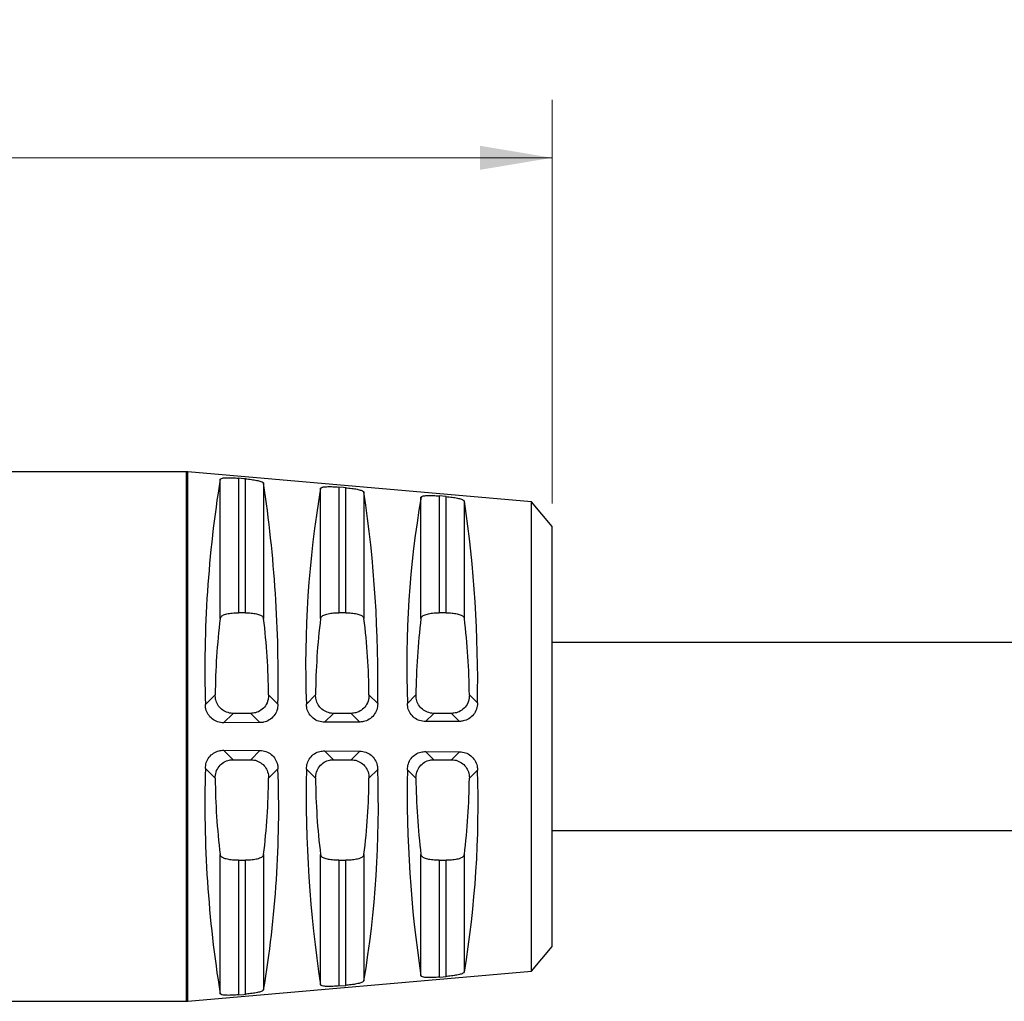
# Model space of a CAD drawing. Units: inches. Extents: x 0.4 to 16.6, y 0.2 to 10.8.
# Drawn here: x 6.4 to 8.5, y 6.8 to 8.9 of the extents above; entities that cross this region are included whole.
import ezdxf

# ---------------------------------------------------------------- set-up
doc = ezdxf.new("R2010")
doc.units = ezdxf.units.IN
doc.header["$MEASUREMENT"] = 0
doc.styles.add('SLDTEXTSTYLE0', font='TXT', dxfattribs={"width": 0.75})
doc.dimstyles.new('SLDDIMSTYLE0', dxfattribs={"dimtxt": 0.166667, "dimasz": 0.156, "dimexe": 0, "dimexo": 0.0625, "dimgap": 0.041667, "dimtad": 0, "dimtih": 1, "dimtoh": 1, "dimdec": 1, "dimrnd": 1e-09, "dimzin": 12, "dimdsep": 46, "dimtxsty": 'SLDTEXTSTYLE0', "dimsah": 1, "dimcen": 0.09, "dimadec": 0, "dimazin": 3, "dimtfac": 1, "dimtdec": 1, "dimtofl": 0, "dimtmove": 0, "dimatfit": 3, "dimfxl": 0, "dimfrac": 2, "dimtolj": 1, "dimtzin": 12, "dimarcsym": 0})

# ---------------------------------------------------------------- blocks, each defined once
blk = doc.blocks.new('_D')
at = {"color": 7, "linetype": 'Continuous', "lineweight": 18}
for p, q in [((4.641, 7.3313), (4.641, 9.242)), ((12.2408, 7.3937), (12.2408, 9.242)), ((10.4361, 9.2281), (10.3249, 9.0058)), ((10.4916, 9.117), (10.4361, 9.2281)), ((4.641, 9.117), (8.435, 9.117)), ((10.2694, 9.117), (8.6055, 9.117)), ((10.3249, 9.0058), (10.2694, 9.117)), ((12.2408, 9.117), (10.4916, 9.117))]:
    blk.add_line(p, q, dxfattribs=at)
for points in [[(4.641, 9.117), (4.797, 9.091), (4.797, 9.143)], [(12.2408, 9.117), (12.0848, 9.143), (12.0848, 9.091)]]:
    blk.add_solid(points, dxfattribs=at)
at = {"color": 7, "linetype": 'Continuous', "lineweight": 18, "insert": (8.4689, 9.1994), "char_height": 0.1667, "attachment_point": 1, "style": 'SLDTEXTSTYLE0'}
blk.add_mtext('L', dxfattribs=at)
blk = doc.blocks.new('_D_2')
at = {"color": 7, "linetype": 'Continuous', "lineweight": 18}
for p, q in [((5.8626, 8.8463), (5.8119, 8.8463)), ((5.8119, 8.8463), (5.8119, 8.5815)), ((6.1089, 8.8463), (6.1596, 8.8463)), ((6.1596, 8.8463), (6.1596, 8.5815)), ((4.641, 7.3313), (4.641, 8.7278)), ((7.5741, 7.8577), (7.5741, 8.7278)), ((4.641, 8.6028), (5.666, 8.6028)), ((7.5741, 8.6028), (6.3055, 8.6028)), ((5.8119, 8.5815), (5.8626, 8.5815)), ((6.1596, 8.5815), (6.1089, 8.5815))]:
    blk.add_line(p, q, dxfattribs=at)
for points in [[(4.641, 8.6028), (4.797, 8.5768), (4.797, 8.6288)], [(7.5741, 8.6028), (7.4181, 8.6288), (7.4181, 8.5768)]]:
    blk.add_solid(points, dxfattribs=at)
at = {"color": 7, "linetype": 'Continuous', "lineweight": 18, "char_height": 0.16667, "attachment_point": 1, "style": 'SLDTEXTSTYLE0'}
for s, insert in [('75', (5.8626, 8.7963)), ('2.9', (5.8319, 8.5403))]:
    blk.add_mtext(s, dxfattribs=dict(at, insert=insert))

msp = doc.modelspace()

# ---------------------------------------------------------------- linework, layer by layer
at = {"color": 7, "linetype": 'Continuous', "lineweight": 25}
for p, q in [((6.785, 7.9258), (5.7434, 7.9258)), ((7.5292, 7.8609), (6.7884, 7.9257)), ((6.8581, 7.6096), (6.8581, 7.9096)), ((6.8973, 7.9119), (6.8973, 7.6218)), ((6.9123, 7.6218), (6.9123, 7.9106)), ((6.9516, 7.9013), (6.9516, 7.6096)), ((7.0746, 7.6096), (7.0746, 7.8903)), ((7.1139, 7.8928), (7.1139, 7.6218)), ((7.1288, 7.6218), (7.1288, 7.8915)), ((7.1681, 7.882), (7.1681, 7.6096)), ((7.2911, 7.6096), (7.2911, 7.871)), ((7.3454, 7.8724), (7.3304, 7.8737)), ((7.3304, 7.8737), (7.3304, 7.6218)), ((7.3454, 7.6218), (7.3454, 7.8724)), ((7.3846, 7.8627), (7.3846, 7.6096)), ((7.5741, 7.8077), (7.5292, 7.8609)), ((7.5292, 7.355), (7.5292, 7.8609)), ((7.5741, 7.355), (7.5741, 7.8077)), ((6.9123, 7.6218), (6.8973, 7.6218)), ((7.1288, 7.6218), (7.1139, 7.6218)), ((7.3454, 7.6218), (7.3304, 7.6218)), ((8.9152, 7.5575), (7.5741, 7.5575)), ((6.8261, 7.4238), (6.8472, 7.4449)), ((6.9624, 7.4449), (6.9826, 7.4247)), ((7.0439, 7.4251), (7.0638, 7.4449)), ((7.1789, 7.4449), (7.1978, 7.4261)), ((7.2618, 7.4265), (7.2803, 7.4449)), ((7.3955, 7.4449), (7.413, 7.4274)), ((6.8858, 7.4049), (6.8653, 7.3845)), ((6.9239, 7.4049), (6.8858, 7.4049)), ((6.9438, 7.385), (6.9239, 7.4049)), ((7.1023, 7.4049), (7.0832, 7.3858)), ((7.1404, 7.4049), (7.1023, 7.4049)), ((7.159, 7.3863), (7.1404, 7.4049)), ((7.3188, 7.4049), (7.3011, 7.3872)), ((7.3569, 7.4049), (7.3188, 7.4049)), ((7.3742, 7.3876), (7.3569, 7.4049)), ((6.9438, 7.385), (6.8653, 7.3845)), ((7.159, 7.3863), (7.0832, 7.3858)), ((7.3742, 7.3876), (7.3011, 7.3872)), ((7.5292, 6.8491), (7.5292, 7.355)), ((7.5741, 6.9022), (7.5741, 7.355)), ((6.8653, 7.3255), (6.9438, 7.325)), ((6.8653, 7.3255), (6.8858, 7.305)), ((6.9239, 7.305), (6.9438, 7.325)), ((7.0832, 7.3241), (7.159, 7.3236)), ((7.0832, 7.3241), (7.1023, 7.305)), ((7.1404, 7.305), (7.159, 7.3236)), ((7.3011, 7.3228), (7.3742, 7.3223)), ((7.3011, 7.3228), (7.3188, 7.305)), ((7.3569, 7.305), (7.3742, 7.3223)), ((6.8472, 7.265), (6.8261, 7.2862)), ((6.8858, 7.305), (6.9239, 7.305)), ((6.9826, 7.2852), (6.9624, 7.265)), ((7.0638, 7.265), (7.0439, 7.2848)), ((7.1023, 7.305), (7.1404, 7.305)), ((7.3188, 7.305), (7.3569, 7.305)), ((7.1978, 7.2839), (7.1789, 7.265)), ((7.2803, 7.265), (7.2618, 7.2835)), ((7.413, 7.2825), (7.3955, 7.265)), ((7.5741, 7.1525), (8.8364, 7.1525)), ((6.8581, 6.8003), (6.8581, 7.1004)), ((6.9516, 7.1004), (6.9516, 6.8086)), ((7.0746, 6.8196), (7.0746, 7.1004)), ((7.1681, 7.1004), (7.1681, 6.8279)), ((7.2911, 6.8389), (7.2911, 7.1004)), ((7.3846, 7.1004), (7.3846, 6.8473)), ((6.8973, 7.0881), (6.9123, 7.0881)), ((6.8973, 7.0881), (6.8973, 6.798)), ((6.9123, 6.7993), (6.9123, 7.0881)), ((7.1139, 7.0881), (7.1288, 7.0881)), ((7.1139, 7.0881), (7.1139, 6.8171)), ((7.1288, 6.8184), (7.1288, 7.0881)), ((7.3304, 7.0881), (7.3454, 7.0881)), ((7.3304, 7.0881), (7.3304, 6.8362)), ((7.3454, 6.8375), (7.3454, 7.0881)), ((7.5292, 6.8491), (7.5741, 6.9022)), ((6.7884, 6.7843), (7.5292, 6.8491)), ((7.1139, 6.8171), (7.1288, 6.8184)), ((5.7828, 6.7841), (6.785, 6.7841))]:
    msp.add_line(p, q, dxfattribs=at)
at = {"color": 8, "linetype": 'Continuous', "lineweight": 25}
for p, q in [((6.785, 7.355), (6.785, 7.9258)), ((6.7884, 7.355), (6.7884, 7.9257)), ((6.785, 6.7841), (6.785, 7.355)), ((6.7884, 6.7843), (6.7884, 7.355))]:
    msp.add_line(p, q, dxfattribs=at)
at = {"color": 7, "linetype": 'Continuous', "lineweight": 25, "flags": 128}
for points in [[(6.9123, 7.9106), (6.909, 7.9109), (6.8973, 7.9119)], [(7.1288, 7.8915), (7.1239, 7.8919), (7.1139, 7.8928)], [(7.3304, 6.8362), (7.3388, 6.837), (7.3454, 6.8375)], [(6.8973, 6.798), (6.909, 6.7991), (6.9123, 6.7993)]]:
    msp.add_lwpolyline(points, dxfattribs=at)
at = {"color": 7, "linetype": 'Continuous', "lineweight": 25}
for centre, radius, start, end in [((6.785, 7.8865), 0.0394, 84.9996, 90.0003), ((9.3883, 7.499), 2.5634, 170.781, 181.6815), ((4.1461, 7.4793), 2.837, 358.8972, 8.554), ((9.2872, 7.5109), 2.2449, 170.2701, 182.1912), ((4.4494, 7.476), 2.7488, 358.9588, 8.4935), ((9.4405, 7.5061), 2.1801, 170.3653, 182.0946), ((4.7528, 7.4727), 2.6606, 359.0249, 8.4286), ((8.2526, 7.4351), 1.4054, 172.8687, 179.599), ((5.557, 7.4351), 1.4054, 0.4009, 7.1311), ((8.4691, 7.4351), 1.4054, 172.8689, 179.5991), ((5.7736, 7.4351), 1.4053, 0.4008, 7.1313), ((8.6856, 7.4351), 1.4054, 172.8687, 179.599), ((5.9901, 7.4351), 1.4054, 0.4009, 7.1311), ((9.3883, 7.211), 2.5634, 178.3185, 189.219), ((4.6399, 7.1984), 2.3443, 350.428, 2.1209), ((9.7697, 7.2308), 2.7263, 178.8641, 188.6747), ((8.2526, 7.2748), 1.4054, 180.401, 187.1313), ((5.557, 7.2748), 1.4054, 352.8689, 359.5991), ((8.4691, 7.2748), 1.4054, 180.4009, 187.1311), ((4.9215, 7.2032), 2.2777, 350.5173, 2.0304), ((5.7736, 7.2748), 1.4053, 352.8687, 359.5992), ((9.9012, 7.2341), 2.6399, 178.9295, 188.6106), ((8.6856, 7.2748), 1.4054, 180.401, 187.1313), ((5.2033, 7.2079), 2.211, 350.6123, 1.9342), ((5.9901, 7.2748), 1.4054, 352.8689, 359.5991), ((6.785, 6.8235), 0.0394, 269.9997, 275.0004)]:
    msp.add_arc(centre, radius, start, end, dxfattribs=at)
for points, knots in [([(6.8581, 7.9096), (6.859, 7.9104), (6.862, 7.9126), (6.8694, 7.9127), (6.8791, 7.9131), (6.8889, 7.9126), (6.8951, 7.9121), (6.8973, 7.9119)], [0, 0, 0, 0, 0.091304, 0.271493, 0.528144, 0.835261, 1, 1, 1, 1]), ([(6.9123, 7.9106), (6.9166, 7.9102), (6.9249, 7.9093), (6.9361, 7.9076), (6.9444, 7.9054), (6.95, 7.9037), (6.9513, 7.9017), (6.9516, 7.9013)], [0, 0, 0, 0, 0.320599, 0.6057289, 0.8272993, 0.9651283, 1, 1, 1, 1]), ([(7.0746, 7.8903), (7.0756, 7.8911), (7.0785, 7.8934), (7.0859, 7.8936), (7.0957, 7.894), (7.1054, 7.8935), (7.1117, 7.893), (7.1139, 7.8928)], [0, 0, 0, 0, 0.092283, 0.272542, 0.528835, 0.835285, 1, 1, 1, 1]), ([(7.1288, 7.8915), (7.1332, 7.8911), (7.1414, 7.8902), (7.1527, 7.8885), (7.161, 7.8863), (7.1665, 7.8845), (7.1678, 7.8824), (7.1681, 7.882)], [0, 0, 0, 0, 0.319867, 0.604397, 0.825797, 0.964282, 1, 1, 1, 1]), ([(7.2911, 7.871), (7.2921, 7.8718), (7.295, 7.8742), (7.3024, 7.8744), (7.3122, 7.8749), (7.3219, 7.8744), (7.3282, 7.8739), (7.3304, 7.8737)], [0, 0, 0, 0, 0.093353, 0.273717, 0.529615, 0.835347, 1, 1, 1, 1]), ([(7.3454, 7.8724), (7.3497, 7.8719), (7.3579, 7.8711), (7.3692, 7.8693), (7.3775, 7.8671), (7.3831, 7.8652), (7.3844, 7.8631), (7.3846, 7.8627)], [0, 0, 0, 0, 0.319061, 0.602918, 0.824141, 0.963352, 1, 1, 1, 1]), ([(6.8581, 7.6096), (6.8587, 7.611), (6.8605, 7.6151), (6.8683, 7.6185), (6.8783, 7.6208), (6.8885, 7.6217), (6.895, 7.6218), (6.8973, 7.6218)], [0, 0, 0, 0, 0.109766, 0.29967, 0.54961, 0.836188, 1, 1, 1, 1]), ([(6.9123, 7.6218), (6.9165, 7.6217), (6.9245, 7.6215), (6.9356, 7.62), (6.9442, 7.6174), (6.9501, 7.6139), (6.9512, 7.6106), (6.9516, 7.6096)], [0, 0, 0, 0, 0.293072, 0.555687, 0.766722, 0.921805, 1, 1, 1, 1]), ([(7.0746, 7.6096), (7.0755, 7.6113), (7.0777, 7.6158), (7.0864, 7.6189), (7.0968, 7.621), (7.1064, 7.6217), (7.1122, 7.6218), (7.1139, 7.6218)], [0, 0, 0, 0, 0.1341823, 0.3377637, 0.5959101, 0.8864869, 1, 1, 1, 1]), ([(7.1288, 7.6218), (7.133, 7.6217), (7.1411, 7.6215), (7.1521, 7.62), (7.1607, 7.6174), (7.1666, 7.6139), (7.1677, 7.6106), (7.1681, 7.6096)], [0, 0, 0, 0, 0.293078, 0.555692, 0.766725, 0.921808, 1, 1, 1, 1]), ([(7.2911, 7.6096), (7.292, 7.6113), (7.2942, 7.6158), (7.3029, 7.6189), (7.3134, 7.621), (7.323, 7.6217), (7.3288, 7.6218), (7.3304, 7.6218)], [0, 0, 0, 0, 0.134183, 0.337766, 0.595914, 0.886493, 1, 1, 1, 1]), ([(7.3454, 7.6218), (7.3496, 7.6217), (7.3576, 7.6215), (7.3686, 7.62), (7.3772, 7.6174), (7.3831, 7.6139), (7.3843, 7.6106), (7.3846, 7.6096)], [0, 0, 0, 0, 0.293072, 0.555687, 0.766722, 0.921805, 1, 1, 1, 1]), ([(6.8858, 7.4049), (6.8854, 7.4049), (6.8807, 7.405), (6.8717, 7.4068), (6.8606, 7.4133), (6.8523, 7.4231), (6.8477, 7.4341), (6.8474, 7.4416), (6.8472, 7.4449)], [0, 0, 0, 0, 0.018186, 0.228328, 0.433851, 0.636181, 0.838969, 1, 1, 1, 1]), ([(6.9624, 7.4449), (6.9622, 7.4415), (6.9618, 7.4331), (6.9563, 7.4211), (6.9465, 7.4114), (6.9352, 7.4058), (6.9274, 7.4052), (6.9239, 7.4049)], [0, 0, 0, 0, 0.168016, 0.403314, 0.6208, 0.828514, 1, 1, 1, 1]), ([(7.1023, 7.4049), (7.1019, 7.4049), (7.0972, 7.405), (7.0883, 7.4068), (7.0771, 7.4133), (7.0689, 7.4231), (7.0643, 7.4341), (7.0639, 7.4416), (7.0638, 7.4449)], [0, 0, 0, 0, 0.018186, 0.228324, 0.433852, 0.636182, 0.838969, 1, 1, 1, 1]), ([(7.1789, 7.4449), (7.1788, 7.4415), (7.1783, 7.4331), (7.1728, 7.4211), (7.1631, 7.4114), (7.1517, 7.4058), (7.1439, 7.4052), (7.1404, 7.4049)], [0, 0, 0, 0, 0.168014, 0.403312, 0.620797, 0.828514, 1, 1, 1, 1]), ([(7.3188, 7.4049), (7.3185, 7.4049), (7.3138, 7.405), (7.3048, 7.4068), (7.2936, 7.4133), (7.2854, 7.4231), (7.2808, 7.4341), (7.2804, 7.4416), (7.2803, 7.4449)], [0, 0, 0, 0, 0.0181858, 0.2283287, 0.433852, 0.6361815, 0.8389687, 1, 1, 1, 1]), ([(7.3955, 7.4449), (7.3953, 7.4415), (7.3949, 7.4331), (7.3893, 7.4211), (7.3796, 7.4114), (7.3683, 7.4058), (7.3605, 7.4052), (7.3569, 7.4049)], [0, 0, 0, 0, 0.168015, 0.403314, 0.620796, 0.828514, 1, 1, 1, 1]), ([(6.8653, 7.3845), (6.8609, 7.3849), (6.8521, 7.3857), (6.8403, 7.3924), (6.8315, 7.4022), (6.8267, 7.4132), (6.8262, 7.4206), (6.8261, 7.4238)], [0, 0, 0, 0, 0.214146, 0.428847, 0.640303, 0.848091, 1, 1, 1, 1]), ([(6.9826, 7.4247), (6.9822, 7.4202), (6.9814, 7.4112), (6.9745, 7.3992), (6.9644, 7.3902), (6.9535, 7.3856), (6.9465, 7.3851), (6.9438, 7.385)], [0, 0, 0, 0, 0.219066, 0.438356, 0.655439, 0.870188, 1, 1, 1, 1]), ([(7.0832, 7.3858), (7.0788, 7.3862), (7.0699, 7.387), (7.0582, 7.3937), (7.0494, 7.4035), (7.0446, 7.4145), (7.0441, 7.422), (7.0439, 7.4251)], [0, 0, 0, 0, 0.2139342, 0.4284271, 0.6396063, 0.8470778, 1, 1, 1, 1]), ([(7.1978, 7.4261), (7.1974, 7.4215), (7.1966, 7.4125), (7.1897, 7.4005), (7.1796, 7.3915), (7.1687, 7.3869), (7.1617, 7.3865), (7.159, 7.3863)], [0, 0, 0, 0, 0.219263, 0.438807, 0.655994, 0.870714, 1, 1, 1, 1]), ([(7.3011, 7.3872), (7.2967, 7.3876), (7.2878, 7.3884), (7.2761, 7.395), (7.2673, 7.4048), (7.2625, 7.4159), (7.262, 7.4233), (7.2618, 7.4265)], [0, 0, 0, 0, 0.213697, 0.42797, 0.638844, 0.845972, 1, 1, 1, 1]), ([(7.413, 7.4274), (7.4126, 7.4229), (7.4118, 7.4138), (7.4049, 7.4018), (7.3948, 7.3928), (7.3839, 7.3883), (7.3769, 7.3878), (7.3742, 7.3876)], [0, 0, 0, 0, 0.2194812, 0.4393063, 0.6566147, 0.8712978, 1, 1, 1, 1]), ([(6.8261, 7.2862), (6.8264, 7.2905), (6.8272, 7.2992), (6.8337, 7.3109), (6.8433, 7.3197), (6.8544, 7.3247), (6.862, 7.3252), (6.8653, 7.3255)], [0, 0, 0, 0, 0.210412, 0.421808, 0.629983, 0.838224, 1, 1, 1, 1]), ([(6.9438, 7.325), (6.9482, 7.3245), (6.9569, 7.3236), (6.9686, 7.3168), (6.9773, 7.3068), (6.982, 7.2956), (6.9824, 7.2882), (6.9826, 7.2852)], [0, 0, 0, 0, 0.213067, 0.425859, 0.639154, 0.854038, 1, 1, 1, 1]), ([(7.0439, 7.2848), (7.0443, 7.2892), (7.0451, 7.2979), (7.0515, 7.3095), (7.0611, 7.3184), (7.0722, 7.3234), (7.0799, 7.3239), (7.0832, 7.3241)], [0, 0, 0, 0, 0.210398, 0.421881, 0.629951, 0.837936, 1, 1, 1, 1]), ([(7.159, 7.3236), (7.1634, 7.3232), (7.1722, 7.3223), (7.1838, 7.3154), (7.1925, 7.3055), (7.1972, 7.2943), (7.1976, 7.2869), (7.1978, 7.2839)], [0, 0, 0, 0, 0.2129443, 0.4255736, 0.6386993, 0.853481, 1, 1, 1, 1]), ([(7.2618, 7.2835), (7.2622, 7.2878), (7.263, 7.2965), (7.2694, 7.3082), (7.279, 7.317), (7.2901, 7.322), (7.2977, 7.3225), (7.3011, 7.3228)], [0, 0, 0, 0, 0.210388, 0.421974, 0.629935, 0.837643, 1, 1, 1, 1]), ([(7.3742, 7.3223), (7.3786, 7.3219), (7.3874, 7.3209), (7.399, 7.3141), (7.4077, 7.3041), (7.4124, 7.293), (7.4128, 7.2855), (7.413, 7.2825)], [0, 0, 0, 0, 0.212806, 0.425254, 0.638194, 0.852861, 1, 1, 1, 1]), ([(6.8472, 7.265), (6.8476, 7.2696), (6.8482, 7.2788), (6.8551, 7.291), (6.8652, 7.3), (6.876, 7.3044), (6.883, 7.3048), (6.8858, 7.305)], [0, 0, 0, 0, 0.22021, 0.445595, 0.660277, 0.86714, 1, 1, 1, 1]), ([(6.9239, 7.305), (6.9262, 7.3049), (6.9328, 7.3045), (6.9432, 7.3006), (6.9532, 7.2926), (6.9599, 7.2817), (6.9623, 7.272), (6.9624, 7.2664), (6.9624, 7.265)], [0, 0, 0, 0, 0.113348, 0.321249, 0.525014, 0.726853, 0.931794, 1, 1, 1, 1]), ([(7.0638, 7.265), (7.0641, 7.2696), (7.0648, 7.2788), (7.0716, 7.291), (7.0817, 7.3), (7.0926, 7.3044), (7.0996, 7.3048), (7.1023, 7.305)], [0, 0, 0, 0, 0.2202103, 0.4455938, 0.6602763, 0.8671402, 1, 1, 1, 1]), ([(7.1404, 7.305), (7.1427, 7.3049), (7.1493, 7.3045), (7.1597, 7.3006), (7.1697, 7.2926), (7.1765, 7.2817), (7.1789, 7.272), (7.1789, 7.2664), (7.1789, 7.265)], [0, 0, 0, 0, 0.113348, 0.321248, 0.525013, 0.726854, 0.931794, 1, 1, 1, 1]), ([(7.2803, 7.265), (7.2806, 7.2696), (7.2813, 7.2788), (7.2881, 7.291), (7.2983, 7.3), (7.3091, 7.3044), (7.3161, 7.3048), (7.3188, 7.305)], [0, 0, 0, 0, 0.22021, 0.445595, 0.660277, 0.86714, 1, 1, 1, 1]), ([(7.3569, 7.305), (7.3593, 7.3049), (7.3659, 7.3045), (7.3762, 7.3006), (7.3862, 7.2926), (7.393, 7.2817), (7.3954, 7.272), (7.3955, 7.2664), (7.3955, 7.265)], [0, 0, 0, 0, 0.113348, 0.321249, 0.525014, 0.726853, 0.931794, 1, 1, 1, 1]), ([(6.8973, 7.0881), (6.8963, 7.0881), (6.8911, 7.0882), (6.8823, 7.0887), (6.8718, 7.0905), (6.8637, 7.0932), (6.859, 7.097), (6.8582, 7.0997), (6.8581, 7.1004)], [0, 0, 0, 0, 0.071778, 0.35917, 0.610514, 0.808059, 0.952168, 1, 1, 1, 1]), ([(6.9516, 7.1004), (6.9511, 7.0991), (6.9496, 7.0953), (6.9422, 7.0917), (6.9324, 7.0894), (6.9219, 7.0883), (6.9151, 7.0882), (6.9123, 7.0881)], [0, 0, 0, 0, 0.091107, 0.277666, 0.522817, 0.806782, 1, 1, 1, 1]), ([(7.1139, 7.0881), (7.1112, 7.0882), (7.1046, 7.0883), (7.0946, 7.0892), (7.0851, 7.0914), (7.0774, 7.0945), (7.0754, 7.0986), (7.0746, 7.1004)], [0, 0, 0, 0, 0.183848, 0.460632, 0.693179, 0.869122, 1, 1, 1, 1]), ([(7.1681, 7.1004), (7.1676, 7.0991), (7.1661, 7.0953), (7.1588, 7.0917), (7.1489, 7.0894), (7.1385, 7.0883), (7.1316, 7.0882), (7.1288, 7.0881)], [0, 0, 0, 0, 0.091103, 0.277668, 0.522818, 0.806776, 1, 1, 1, 1]), ([(7.3304, 7.0881), (7.3278, 7.0882), (7.3211, 7.0883), (7.3111, 7.0892), (7.3016, 7.0914), (7.2939, 7.0945), (7.292, 7.0986), (7.2911, 7.1004)], [0, 0, 0, 0, 0.183842, 0.460634, 0.693184, 0.869122, 1, 1, 1, 1]), ([(7.3846, 7.1004), (7.3841, 7.0991), (7.3827, 7.0953), (7.3753, 7.0917), (7.3655, 7.0894), (7.355, 7.0883), (7.3481, 7.0882), (7.3454, 7.0881)], [0, 0, 0, 0, 0.091107, 0.277666, 0.522817, 0.806782, 1, 1, 1, 1]), ([(7.3304, 6.8362), (7.3261, 6.8359), (7.318, 6.8353), (7.3068, 6.835), (7.2986, 6.8358), (7.2929, 6.8366), (7.2915, 6.8385), (7.2911, 6.8389)], [0, 0, 0, 0, 0.321506, 0.607607, 0.825789, 0.959376, 1, 1, 1, 1]), ([(7.3846, 6.8473), (7.3836, 6.8462), (7.3807, 6.8433), (7.3728, 6.8416), (7.3626, 6.8394), (7.3529, 6.8383), (7.347, 6.8377), (7.3454, 6.8375)], [0, 0, 0, 0, 0.104293, 0.296642, 0.565017, 0.879295, 1, 1, 1, 1]), ([(7.1139, 6.8171), (7.1096, 6.8168), (7.1015, 6.8162), (7.0903, 6.8159), (7.0821, 6.8166), (7.0764, 6.8173), (7.0749, 6.8192), (7.0746, 6.8196)], [0, 0, 0, 0, 0.322268, 0.60898, 0.827476, 0.960569, 1, 1, 1, 1]), ([(7.1681, 6.8279), (7.1671, 6.8269), (7.1641, 6.8241), (7.1563, 6.8225), (7.1461, 6.8203), (7.1364, 6.8192), (7.1305, 6.8186), (7.1288, 6.8184)], [0, 0, 0, 0, 0.102911, 0.294732, 0.563062, 0.877764, 1, 1, 1, 1]), ([(6.8973, 6.798), (6.893, 6.7977), (6.8849, 6.7971), (6.8737, 6.7968), (6.8655, 6.7975), (6.8599, 6.7981), (6.8584, 6.7999), (6.8581, 6.8003)], [0, 0, 0, 0, 0.322948, 0.610226, 0.829004, 0.961662, 1, 1, 1, 1]), ([(6.9516, 6.8086), (6.9505, 6.8077), (6.9476, 6.8049), (6.9398, 6.8033), (6.9295, 6.8012), (6.9199, 6.8001), (6.914, 6.7995), (6.9123, 6.7993)], [0, 0, 0, 0, 0.101649, 0.292995, 0.561271, 0.876372, 1, 1, 1, 1])]:
    msp.add_open_spline(points, degree=3, knots=knots, dxfattribs=at)

# ---------------------------------------------------------------- dimensions: what is measured, and where the dimension line sits
at = {"color": 7, "linetype": 'Continuous', "lineweight": 18}
dim = msp.add_linear_dim(base=(12.2408, 9.117), p1=(4.641, 7.2813), p2=(12.2408, 7.3437), text='L', dimstyle='SLDDIMSTYLE0', dxfattribs=at)
dim.commit()
dim.dimension.update_dxf_attribs({"geometry": '_D', "text_midpoint": (8.5202, 9.117), "dimtype": 160})
dim = msp.add_linear_dim(base=(7.5741, 8.6028), p1=(4.641, 7.2813), p2=(7.5741, 7.8077), dimstyle='SLDDIMSTYLE0', dxfattribs=at)
dim.commit()
dim.dimension.update_dxf_attribs({"geometry": '_D_2', "text_midpoint": (5.9858, 8.6028), "dimtype": 160})

doc.saveas('drawing.dxf')
